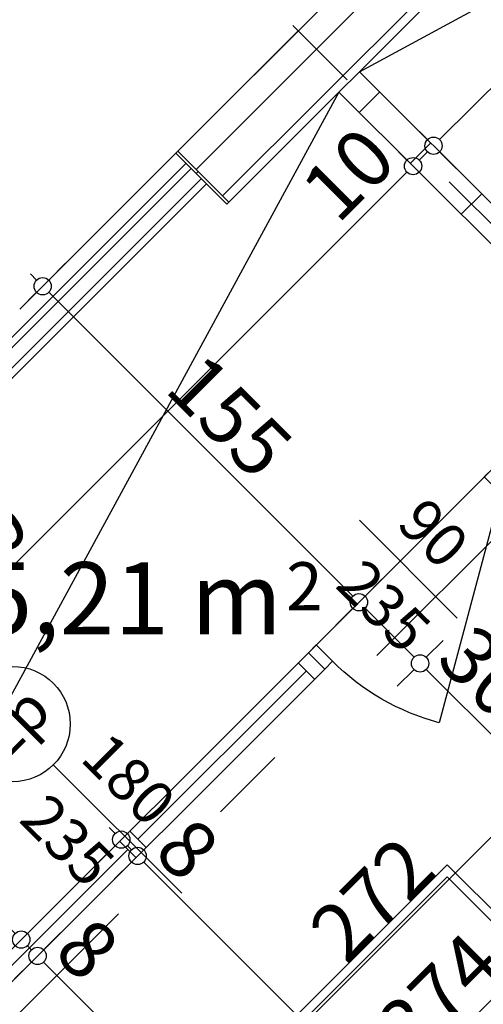
# Model space of a CAD drawing. Extents: x 77007 to 86619, y 86394 to 92164.
# Drawn here: x 79045 to 79206, y 89885 to 90226 of the extents above; entities that cross this region are included whole.
import ezdxf
from ezdxf.enums import TextEntityAlignment as Align

# ---------------------------------------------------------------- set-up
doc = ezdxf.new("R2010")
doc.units = 0
doc.header["$MEASUREMENT"] = 0
doc.linetypes.add('Double Dashed copy', pattern=[226.666667, 100, -50, 26.666667, -50])
for name, color, linetype in [('0help', 7, 'Continuous'), ('ArchiCAD', 7, 'Continuous'), ('Fills', 7, 'Continuous'), ('koloni', 7, 'Continuous'), ('KOTI-ext', 7, 'Continuous'), ('lines', 7, 'Continuous'), ('wall-ext', 7, 'Continuous')]:
    doc.layers.add(name, color=color, linetype=linetype)
doc.styles.add('GENERATED_STYLE_1', font='TIMES.TTF')
doc.dimstyles.new('Dimstyle_1BFCF', dxfattribs={"dimtxt": 20, "dimasz": 7.5, "dimexe": 0.18, "dimexo": 0, "dimgap": 0.09, "dimtad": 1, "dimdec": 0, "dimzin": 0, "dimdsep": 46, "dimtxsty": 'GENERATED_STYLE_1', "dimblk": 'ARROWHEAD_1', "dimblk1": 'ARROWHEAD_1', "dimblk2": 'ARROWHEAD_1', "dimcen": 0.09, "dimclrd": 11, "dimclre": 11, "dimclrt": 11, "dimazin": 0, "dimtfac": 1, "dimtdec": 4, "dimtmove": 0, "dimatfit": 0, "dimfxl": 0, "dimtolj": 1, "dimtzin": 0, "dimarcsym": 0})
pattern_1 = [(45, (0, 0), (-17.6776695, 17.6776695), []), (135, (0, 0), (17.6776695, 17.6776695), [])]

# ---------------------------------------------------------------- blocks, each defined once
blk = doc.blocks.new('HATCH_763', base_point=(79247.92, 90109.02))
at = {"layer": 'Fills', "color": 133, "style": 'GENERATED_STYLE_1', "oblique": 0}
blk.add_text('5,21 m', height=25, dxfattribs=at).set_placement((79136.29, 90012.87), align=Align.RIGHT)
blk.add_text('2', height=16.67, dxfattribs=at).set_placement((79137.71, 90021.2))
blk = doc.blocks.new('W_Ribbon_200')
at = {"color": 0, "linetype": 'Continuous'}
for p, q in [((-90, 0), (90, 0)), ((-90, 0), (90, 0)), ((-85, 0), (-85, -8)), ((-2.5, 0), (-2.5, -8)), ((2.5, 0), (2.5, -8)), ((85, 0), (85, -8)), ((-85, -4), (-2.5, -4)), ((2.5, -4), (85, -4)), ((-90, -8), (90, -8)), ((-90, -8), (90, -8))]:
    blk.add_line(p, q, dxfattribs=at)
blk = doc.blocks.new('Window-Door_Marker_-_70_3000')
at = {"layer": 'ArchiCAD', "color": 11, "linetype": 'Continuous'}
blk.add_line((0, -43), (0, 20), dxfattribs=at)
blk.add_circle((0, -63), 20, dxfattribs=at)
at = {"layer": 'ArchiCAD', "color": 11, "style": 'GENERATED_STYLE_1'}
for tag, p, rotation in [('AC_WIDO_B_SIZE', (22.5, -38), 90), ('AC_WIDO_A_SIZE', (-7.5, -38), 90), ('AC_MarkerText_1', (11.25, -55.5), 180)]:
    blk.add_attdef(tag, p, '', height=15, rotation=rotation, dxfattribs=at)
blk = doc.blocks.new('D1_Metal_288')
at = {"color": 0, "linetype": 'Continuous'}
for p, q in [((41.2, 0), (-30.16, 41.2)), ((-41.2, 0), (-45, 0)), ((-45, 0), (-45, -8)), ((-41.2, -8), (-41.2, 0)), ((45, 0), (41.2, 0)), ((41.2, 0), (41.2, -8)), ((45, -8), (45, 0)), ((-45, -8), (-41.2, -8)), ((41.2, -8), (45, -8))]:
    blk.add_line(p, q, dxfattribs=at)
blk.add_arc((41.2, 0), 82.4, 150, 180, dxfattribs=at)
blk = doc.blocks.new('Window-Door_Marker_-_70_3001')
at = {"layer": 'ArchiCAD', "color": 11, "linetype": 'Continuous'}
blk.add_line((0, -28), (0, 20), dxfattribs=at)
at = {"layer": 'ArchiCAD', "color": 11, "style": 'GENERATED_STYLE_1'}
for tag, p in [('AC_WIDO_A_SIZE', (-7.5, -18)), ('AC_WIDO_B_SIZE', (22.5, -18))]:
    blk.add_attdef(tag, p, '', height=15, rotation=90, dxfattribs=at)
blk = doc.blocks.new('WALL_805', base_point=(79209.74, 90070.83))
at = {"layer": 'wall-ext', "color": 4, "linetype": 'Continuous'}
for p, q in [((79215.39, 90065.17), (79209.74, 90070.83)), ((79017.4, 89878.5), (79023.06, 89872.84))]:
    blk.add_line(p, q, dxfattribs=at)
at = {"layer": 'wall-ext', "color": 133, "xscale": -1, "rotation": 225}
blk.add_blockref('D1_Metal_288', (79182.87, 90032.65), dxfattribs=at)
at = {"layer": 'wall-ext', "color": 133, "rotation": 225}
blk.add_blockref('Window-Door_Marker_-_70_3001', (79182.87, 90032.65), dxfattribs=at).add_auto_attribs({'AC_WIDO_A_SIZE': '90', 'AC_WIDO_B_SIZE': '235'})
at = {"layer": 'wall-ext', "color": 4, "rotation": 225}
blk.add_blockref('Window-Door_Marker_-_70_3000', (79087.41, 89937.19), dxfattribs=at).add_auto_attribs({'AC_MarkerText_1': '2p', 'AC_WIDO_A_SIZE': '180', 'AC_WIDO_B_SIZE': '235'})
at = {"layer": 'wall-ext', "color": 4, "rotation": 45}
blk.add_blockref('W_Ribbon_200', (79081.75, 89942.84), dxfattribs=at)
blk = doc.blocks.new('WALL_2632', base_point=(79272.67, 90091.34))
at = {"layer": 'wall-ext'}
h = blk.add_hatch(dxfattribs=at)
h.set_pattern_fill('CONCRETE BLOCK', scale=25, angle=45, style=0, pattern_type=0)
h.set_pattern_definition(pattern_1)
h.paths.add_polyline_path([(79247.92, 90109.02), (79254.99, 90116.09), (79163.07, 90208.01), (79156, 90200.94)], flags=0)
at = {"layer": 'wall-ext', "color": 7, "linetype": 'Continuous'}
for p, q in [((79254.99, 90116.09), (79163.07, 90208.01)), ((79156, 90200.94), (79247.92, 90109.02))]:
    blk.add_line(p, q, dxfattribs=at)
blk = doc.blocks.new('WALL_2634', base_point=(79099.43, 90179.73))
at = {"layer": 'wall-ext'}
h = blk.add_hatch(dxfattribs=at)
h.set_pattern_fill('CONCRETE BLOCK', scale=25, angle=45, style=0, pattern_type=0)
h.set_pattern_definition(pattern_1)
h.paths.add_polyline_path([(79201.96, 90246.9), (79184.28, 90264.58), (79183.57, 90263.87), (79201.25, 90246.19)], flags=0)
h = blk.add_hatch(dxfattribs=at)
h.set_pattern_fill('CONCRETE BLOCK', scale=25, angle=45, style=0, pattern_type=0)
h.set_pattern_definition(pattern_1)
h.paths.add_polyline_path([(79117.81, 90162.76), (79100.13, 90180.43), (79099.43, 90179.73), (79117.11, 90162.05)], flags=0)
at = {"layer": 'wall-ext', "color": 7, "linetype": 'Continuous'}
for p, q in [((79184.28, 90264.58), (79099.43, 90179.73)), ((79201.96, 90246.9), (79184.28, 90264.58)), ((79163.07, 90208.01), (79201.96, 90246.9)), ((79117.11, 90162.05), (79156, 90200.94)), ((79099.43, 90179.73), (79117.11, 90162.05))]:
    blk.add_line(p, q, dxfattribs=at)
blk = doc.blocks.new('COLUMN_324', base_point=(79150.69, 90213.31))
at = {"layer": 'koloni'}
h = blk.add_hatch(dxfattribs=at)
h.set_pattern_fill('COMMON BRICK', color=1, scale=13, angle=45, style=0, pattern_type=0)
h.set_pattern_definition([(45, (0, 0), (-9.1923878, 9.1923878), [])])
h.paths.add_polyline_path([(79183.57, 90263.87), (79100.13, 90180.43), (79117.81, 90162.76), (79201.25, 90246.19)], flags=0)
at = {"layer": 'koloni', "color": 30, "linetype": 'Continuous'}
blk.add_lwpolyline([(79183.57, 90263.87), (79100.13, 90180.43), (79117.81, 90162.76), (79201.25, 90246.19)], close=True, dxfattribs=at)
blk = doc.blocks.new('Bed_Double_01_3957')
at = {"layer": '0help', "color": 0, "linetype": 'ByBlock'}
for p, q in [((180, 200), (0, 200)), ((0, 200), (0, 0)), ((180, 0), (180, 200)), ((84, 194), (6, 194)), ((6, 194), (6, 152)), ((84, 156), (84, 194)), ((96, 156), (96, 194)), ((96, 194), (174, 194)), ((174, 194), (174, 152)), ((21, 156), (3, 138)), ((21, 138), (21, 156)), ((21, 156), (90, 156)), ((159, 156), (90, 156)), ((159, 138), (159, 156)), ((159, 156), (177, 138)), ((6, 152), (17, 152)), ((174, 152), (163, 152)), ((3, 3), (3, 138)), ((3, 138), (21, 138)), ((177, 138), (159, 138)), ((177, 3), (177, 138)), ((0, 0), (180, 0)), ((90, 3), (3, 3)), ((90, 3), (177, 3))]:
    blk.add_line(p, q, dxfattribs=at)
blk = doc.blocks.new('*D1185')
at = {"layer": 'KOTI-ext', "color": 11, "linetype": 'Continuous'}
for p, q in [((79265.42, 90015.15), (79271.25, 90009.32)), ((79271.25, 90005.07), (79083.16, 89816.98)), ((79275.5, 90005.07), (79281.33, 89999.24)), ((79073.08, 89822.82), (79078.92, 89816.98)), ((79083.16, 89812.74), (79088.99, 89806.91))]:
    blk.add_line(p, q, dxfattribs=at)
for centre in [(79273.37, 90007.2), (79081.04, 89814.86)]:
    blk.add_circle(centre, 3, dxfattribs=at)
at = {"layer": 'KOTI-ext', "color": 11, "style": 'GENERATED_STYLE_1', "oblique": 0}
blk.add_text('272', height=20, rotation=45, dxfattribs=at).set_placement((79158.47, 89897.95))
blk = doc.blocks.new('ARROWHEAD_1')
at = {"color": 0, "linetype": 'Continuous'}
blk.add_line((0, 0), (-1, 0), dxfattribs=at)
blk.add_circle((0, 0), 0.25, dxfattribs=at)
blk = doc.blocks.new('*D1239')
at = {"layer": 'KOTI-ext', "color": 11, "linetype": 'Continuous'}
blk.add_line((79081.04, 89758.3), (79341.26, 90018.51), dxfattribs=at)
at = {"layer": 'KOTI-ext', "color": 11, "style": 'GENERATED_STYLE_1', "oblique": 0}
for s, p in [('16', (79317.22, 90000.13)), ('374', (79181.81, 89864.72))]:
    blk.add_text(s, height=20, rotation=45, dxfattribs=at).set_placement(p)
blk = doc.blocks.new('*D1259')
at = {"layer": 'KOTI-ext', "color": 11, "linetype": 'Continuous'}
for p, q in [((79179.57, 90177.37), (79173.74, 90183.21)), ((78915.11, 89908.67), (79179.57, 90173.13)), ((79189.65, 90167.3), (79183.81, 90173.13)), ((78910.87, 89908.67), (78905.03, 89914.5)), ((78920.94, 89898.59), (78915.11, 89904.43))]:
    blk.add_line(p, q, dxfattribs=at)
for centre in [(79181.69, 90175.25), (78912.99, 89906.55)]:
    blk.add_circle(centre, 3, dxfattribs=at)
at = {"layer": 'KOTI-ext', "color": 11, "style": 'GENERATED_STYLE_1', "oblique": 0}
for s, p in [('10', (79155.53, 90154.74)), ('380', (79017.99, 90017.21))]:
    blk.add_text(s, height=20, rotation=45, dxfattribs=at).set_placement(p)
blk = doc.blocks.new('*D1260')
at = {"layer": 'KOTI-ext', "color": 11, "linetype": 'Continuous'}
for p, q in [((79186.64, 90184.44), (79180.81, 90190.28)), ((79183.81, 90177.37), (79186.64, 90180.2)), ((79196.72, 90174.37), (79190.88, 90180.2))]:
    blk.add_line(p, q, dxfattribs=at)
blk.add_circle((79188.76, 90182.32), 3, dxfattribs=at)
blk = doc.blocks.new('*D1261')
at = {"layer": 'KOTI-ext', "color": 11, "linetype": 'Continuous'}
for p, q in [((79457.11, 90454.91), (79451.27, 90460.74)), ((79459.23, 90452.79), (79460.64, 90454.2)), ((79190.88, 90184.44), (79457.11, 90450.67)), ((79467.18, 90444.83), (79461.35, 90450.67))]:
    blk.add_line(p, q, dxfattribs=at)
blk.add_circle((79459.23, 90452.79), 3, dxfattribs=at)
at = {"layer": 'KOTI-ext', "color": 11, "style": 'GENERATED_STYLE_1', "oblique": 0}
for height, p in [(20, (79443.67, 90442.89)), (13.33, (79324.11, 90332.76))]:
    blk.add_text('5', height=height, rotation=45, dxfattribs=at).set_placement(p)
blk.add_text('382', height=20, rotation=45, dxfattribs=at).set_placement((79328.24, 90327.45), align=Align.RIGHT)
blk = doc.blocks.new('*D2636')
at = {"layer": 'KOTI-ext', "color": 11, "linetype": 'Continuous'}
for p, q in [((79504.81, 89517.38), (79088.33, 89933.87)), ((79514.89, 89523.22), (79509.06, 89517.38)), ((79504.81, 89513.14), (79498.98, 89507.31))]:
    blk.add_line(p, q, dxfattribs=at)
blk.add_circle((79506.94, 89515.26), 3, dxfattribs=at)
at = {"layer": 'KOTI-ext', "color": 11, "style": 'GENERATED_STYLE_1', "oblique": 0}
for s, p in [('8', (79091.16, 89936.7)), ('595', (79288.79, 89739.06))]:
    blk.add_text(s, height=20, rotation=315, dxfattribs=at).set_placement(p)
blk = doc.blocks.new('*D2637')
at = {"layer": 'KOTI-ext', "color": 11, "linetype": 'Continuous'}
for p, q in [((79088.51, 89949.6), (79082.67, 89943.77)), ((79078.43, 89943.77), (79076.31, 89945.89)), ((79094.16, 89943.94), (79088.33, 89938.11)), ((79078.43, 89939.53), (79072.6, 89933.69)), ((79084.09, 89938.11), (79082.67, 89939.53)), ((79084.09, 89933.87), (79078.25, 89928.03))]:
    blk.add_line(p, q, dxfattribs=at)
for centre in [(79080.55, 89941.65), (79086.21, 89935.99)]:
    blk.add_circle(centre, 3, dxfattribs=at)
blk = doc.blocks.new('*D2653')
at = {"layer": 'KOTI-ext', "color": 11, "linetype": 'Continuous'}
for p, q in [((78956.07, 90001.02), (78961.91, 90006.85)), ((78946, 89990.94), (78951.83, 89996.77)), ((78956.07, 89996.77), (79043.75, 89909.09)), ((79048, 89909.09), (79053.83, 89914.93)), ((79037.92, 89899.02), (79043.75, 89904.85))]:
    blk.add_line(p, q, dxfattribs=at)
for centre in [(78953.95, 89998.9), (79045.88, 89906.97)]:
    blk.add_circle(centre, 3, dxfattribs=at)
at = {"layer": 'KOTI-ext', "color": 11, "style": 'GENERATED_STYLE_1', "oblique": 0}
for s, p in [('20', (78958.9, 89999.6)), ('130', (78997.44, 89961.07))]:
    blk.add_text(s, height=20, rotation=315, dxfattribs=at).set_placement(p)
blk = doc.blocks.new('*D2654')
at = {"layer": 'KOTI-ext', "color": 11, "linetype": 'Continuous'}
for p, q in [((79053.65, 89903.44), (79059.49, 89909.27)), ((79048, 89904.85), (79049.41, 89903.44)), ((79043.58, 89893.36), (79049.41, 89899.19))]:
    blk.add_line(p, q, dxfattribs=at)
blk.add_circle((79051.53, 89901.31), 3, dxfattribs=at)
blk = doc.blocks.new('*D2655')
at = {"layer": 'KOTI-ext', "color": 11, "linetype": 'Continuous'}
for p, q in [((79053.65, 89899.19), (79427.71, 89525.13)), ((79431.96, 89525.13), (79437.79, 89530.97)), ((79421.88, 89515.06), (79427.71, 89520.89))]:
    blk.add_line(p, q, dxfattribs=at)
blk.add_circle((79429.83, 89523.01), 3, dxfattribs=at)
at = {"layer": 'KOTI-ext', "color": 11, "style": 'GENERATED_STYLE_1', "oblique": 0}
for s, p in [('8', (79056.48, 89902.02)), ('535', (79232.91, 89725.6))]:
    blk.add_text(s, height=20, rotation=315, dxfattribs=at).set_placement(p)
blk = doc.blocks.new('*D2666')
at = {"layer": 'KOTI-ext', "color": 11, "linetype": 'Continuous'}
for p, q in [((79192.08, 90010.75), (79186.24, 90004.91)), ((79182, 90000.67), (79176.17, 89994.84)), ((79587.17, 89599.74), (79186.24, 90000.67)), ((79597.25, 89605.57), (79591.42, 89599.74)), ((79587.17, 89595.5), (79581.34, 89589.66))]:
    blk.add_line(p, q, dxfattribs=at)
for centre in [(79184.12, 90002.79), (79589.29, 89597.62)]:
    blk.add_circle(centre, 3, dxfattribs=at)
at = {"layer": 'KOTI-ext', "color": 11, "style": 'GENERATED_STYLE_1', "oblique": 0}
for s, p in [('30', (79189.07, 90003.5)), ('573', (79373.63, 89818.94)), ('10', (79568.79, 89623.78))]:
    blk.add_text(s, height=20, rotation=315, dxfattribs=at).set_placement(p)
blk = doc.blocks.new('*D2667')
at = {"layer": 'KOTI-ext', "color": 11, "linetype": 'Continuous'}
for p, q in [((79182, 90004.91), (79165.03, 90021.88)), ((79192.08, 90010.75), (79186.24, 90004.91)), ((79182, 90000.67), (79176.17, 89994.84))]:
    blk.add_line(p, q, dxfattribs=at)
blk.add_circle((79184.12, 90002.79), 3, dxfattribs=at)
blk = doc.blocks.new('*D2668')
at = {"layer": 'KOTI-ext', "color": 11, "linetype": 'Continuous'}
for p, q in [((79061.26, 90141.56), (79055.43, 90135.73)), ((79051.19, 90135.73), (79049.06, 90137.85)), ((79051.19, 90131.49), (79045.35, 90125.65)), ((79160.79, 90026.13), (79055.43, 90131.49)), ((79170.86, 90031.96), (79165.03, 90026.13)), ((79160.79, 90021.88), (79154.95, 90016.05))]:
    blk.add_line(p, q, dxfattribs=at)
for centre in [(79053.31, 90133.61), (79162.91, 90024)]:
    blk.add_circle(centre, 3, dxfattribs=at)
at = {"layer": 'KOTI-ext', "color": 11, "style": 'GENERATED_STYLE_1', "oblique": 0}
blk.add_text('155', height=20, rotation=315, dxfattribs=at).set_placement((79095.03, 90097.54))
blk = doc.blocks.new('DIM_440', base_point=(80735.67, 91469.49))
at = {"layer": 'KOTI-ext', "color": 11, "linetype": 'Continuous'}
dim = blk.add_linear_dim(base=(80735.67, 91469.49), p1=(79230.95, 90049.62), p2=(79542.43, 89353.47), angle=225, dimstyle='Dimstyle_1BFCF', dxfattribs=at)
dim.commit()
dim.dimension.update_dxf_attribs({"geometry": '*D1185', "text_midpoint": (79156.7, 89910.32), "text_rotation": 45})
blk = doc.blocks.new('DIM_443', base_point=(78517.83, 89195.09))
at = {"layer": 'KOTI-ext', "color": 11, "linetype": 'Continuous'}
dim = blk.add_linear_dim(base=(78517.83, 89195.09), p1=(79221.23, 89613.87), p2=(79478.79, 89885.22), angle=45, dimstyle='Dimstyle_1BFCF', dxfattribs=at)
dim.commit()
dim.dimension.update_dxf_attribs({"geometry": '*D1239', "text_midpoint": (79180.04, 89877.09), "text_rotation": 45})
blk = doc.blocks.new('DIM_445', base_point=(78076.84, 89070.4))
at = {"layer": 'KOTI-ext', "color": 11, "linetype": 'Continuous'}
dim = blk.add_linear_dim(base=(78076.84, 89070.4), p1=(79210.8, 90160.28), p2=(79475.96, 90436.05), angle=45, dimstyle='Dimstyle_1BFCF', dxfattribs=at)
dim.commit()
dim.dimension.update_dxf_attribs({"geometry": '*D1261', "text_midpoint": (79294.65, 90308.01), "text_rotation": 45})
for p1, p2, picture, middle in [((78935.02, 89884.51), (79203.73, 90153.21), '*D1259', (79016.23, 90029.58)), ((79203.73, 90153.21), (79210.8, 90160.28), '*D1260', (79159.06, 90172.42))]:
    dim = blk.add_aligned_dim(p1=p1, p2=p2, distance=31.17, dimstyle='Dimstyle_1BFCF', dxfattribs=at)
    dim.commit()
    dim.dimension.update_dxf_attribs({"geometry": picture, "text_midpoint": middle, "text_rotation": 45})
blk = doc.blocks.new('DIM_1728', base_point=(79514.01, 89508.19))
at = {"layer": 'KOTI-ext', "color": 11, "linetype": 'Continuous'}
dim = blk.add_aligned_dim(p1=(79119.23, 89969.01), p2=(79113.57, 89974.66), distance=46.69, dimstyle='Dimstyle_1BFCF', dxfattribs=at)
dim.commit()
dim.dimension.update_dxf_attribs({"geometry": '*D2637', "text_midpoint": (79108.83, 89933.16), "text_rotation": -45})
dim = blk.add_linear_dim(base=(79514.01, 89508.19), p1=(79578.85, 89587.17), p2=(79119.23, 89969.01), angle=135, dimstyle='Dimstyle_1BFCF', dxfattribs=at)
dim.commit()
dim.dimension.update_dxf_attribs({"geometry": '*D2636', "text_midpoint": (79301.17, 89740.83), "text_rotation": -45})
blk = doc.blocks.new('DIM_1730', base_point=(78939.81, 90013.04))
at = {"layer": 'KOTI-ext', "color": 11, "linetype": 'Continuous'}
for p1, p2, picture, middle in [((78883.76, 89928.7), (79113.57, 89974.66), '*D2653', (79015.12, 89957.53)), ((79119.23, 89969.01), (79401.36, 89494.54), '*D2655', (79250.58, 89722.06))]:
    dim = blk.add_linear_dim(base=(78939.81, 90013.04), p1=p1, p2=p2, angle=315, dimstyle='Dimstyle_1BFCF', dxfattribs=at)
    dim.commit()
    dim.dimension.update_dxf_attribs({"geometry": picture, "text_midpoint": middle, "text_rotation": 315})
dim = blk.add_aligned_dim(p1=(79113.57, 89974.66), p2=(79119.23, 89969.01), distance=-95.73, dimstyle='Dimstyle_1BFCF', dxfattribs=at)
dim.commit()
dim.dimension.update_dxf_attribs({"geometry": '*D2654', "text_midpoint": (79074.16, 89898.49), "text_rotation": 315})
blk = doc.blocks.new('DIM_1731', base_point=(79713.75, 89473.17))
at = {"layer": 'KOTI-ext', "color": 11, "linetype": 'Continuous'}
for p1, p2, picture, middle in [((80444, 91262.67), (79209.74, 90070.83), '*D2667', (79206.75, 89999.96)), ((79432.47, 89440.8), (80444, 91262.67), '*D2666', (79386, 89820.71)), ((79209.74, 90070.83), (79141.86, 90222.16), '*D2668', (79107.4, 90099.31))]:
    dim = blk.add_linear_dim(base=(79713.75, 89473.17), p1=p1, p2=p2, angle=135, dimstyle='Dimstyle_1BFCF', dxfattribs=at)
    dim.commit()
    dim.dimension.update_dxf_attribs({"geometry": picture, "text_midpoint": middle, "text_rotation": -45})

msp = doc.modelspace()

# ---------------------------------------------------------------- linework, layer by layer
at = {"color": 45, "linetype": 'Double Dashed copy'}
for p, q in [((80880.95, 91961.25), (77858.08, 88938.37)), ((81002.92, 91839.27), (77980.05, 88816.4)), ((81188.23, 88175.78), (78929.67, 90434.34))]:
    msp.add_line(p, q, dxfattribs=at)
at = {"layer": 'lines', "color": 211, "linetype": 'Continuous'}
for p, q in [((79163.07, 90208.01), (79485.1, 90383.12)), ((79156, 90200.94), (78980.89, 89878.91))]:
    msp.add_line(p, q, dxfattribs=at)
at = {"layer": 'wall-ext', "color": 91, "linetype": 'Continuous'}
for p, q in [((78912.04, 89985.27), (79102.96, 90176.19)), ((78913.82, 89983.51), (79104.73, 90174.43)), ((78917.35, 89979.97), (79108.27, 90170.89)), ((78919.12, 89978.2), (79110.04, 90169.12))]:
    msp.add_line(p, q, dxfattribs=at)
at = {"layer": 'wall-ext', "color": 133, "linetype": 'Continuous'}
msp.add_line((79145.39, 90006.49), (79209.74, 90070.84), dxfattribs=at)

# ---------------------------------------------------------------- block references
at = {"layer": '0help', "color": 133, "linetype": 'Continuous', "rotation": 135.0000000000013}
msp.add_blockref('Bed_Double_01_3957', (79320.75, 89805.67), dxfattribs=at)
at = {"layer": 'Fills', "color": 20, "linetype": 'Continuous'}
msp.add_blockref('HATCH_763', (79247.92, 90109.02), dxfattribs=at)
at = {"layer": 'koloni', "color": 30}
msp.add_blockref('COLUMN_324', (79150.69, 90213.31), dxfattribs=at)
at = {"layer": 'KOTI-ext', "color": 11, "linetype": 'Continuous'}
for name, p in [('DIM_445', (78076.84, 89070.4)), ('DIM_440', (80735.67, 91469.49)), ('DIM_443', (78517.83, 89195.09)), ('DIM_1731', (79713.75, 89473.17)), ('DIM_1730', (78939.81, 90013.04)), ('DIM_1728', (79514.01, 89508.19))]:
    msp.add_blockref(name, p, dxfattribs=at)
at = {"layer": 'wall-ext', "color": 7}
for name, p in [('WALL_2634', (79099.43, 90179.73)), ('WALL_2632', (79272.67, 90091.34))]:
    msp.add_blockref(name, p, dxfattribs=at)
at = {"layer": 'wall-ext', "color": 4}
msp.add_blockref('WALL_805', (79209.74, 90070.83), dxfattribs=at)

doc.saveas('drawing.dxf')
